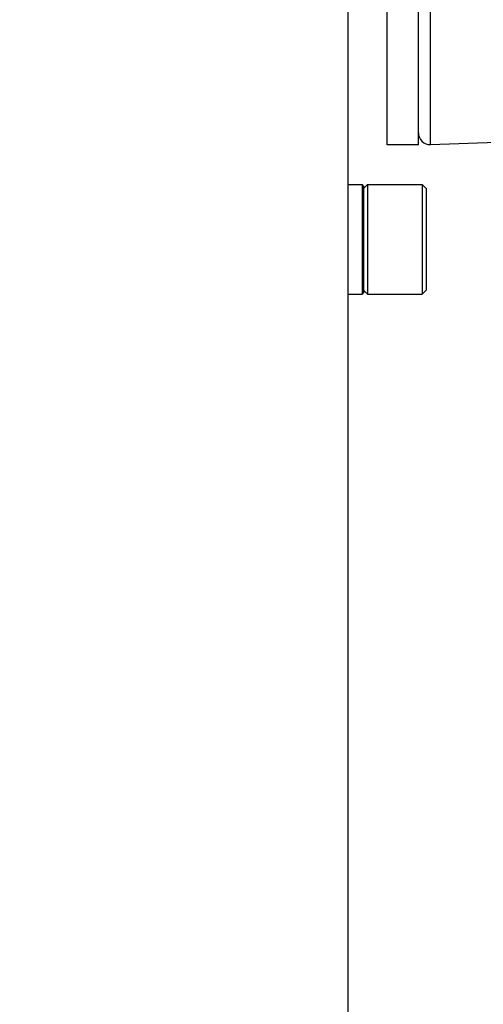
# Model space of a CAD drawing. Units: millimetres. Extents: x 70262 to 72350, y 5842 to 7264.
# Drawn here: x 70478 to 70507, y 6742 to 6805 of the extents above; entities that cross this region are included whole.
import ezdxf

# ---------------------------------------------------------------- set-up
doc = ezdxf.new("R2010")
doc.units = ezdxf.units.MM
doc.header["$LTSCALE"] = 16.335
doc.header["$PDMODE"] = 3
doc.header["$PDSIZE"] = 0.3125
doc.layers.get('0').update_dxf_attribs({"linetype": 'CONTINUOUS'})
doc.layers.get('Defpoints').update_dxf_attribs({"linetype": 'CONTINUOUS'})
doc.layers.add('02___PRT_ALL_AXES', color=7, linetype='CONTINUOUS')
doc.layers.add('尺寸线', color=3, linetype='CONTINUOUS', lineweight=13)
doc.styles.get("Standard").update_dxf_attribs({"font": 'txt', "width": 0.8})
doc.dimstyles.new('ISO-25', dxfattribs={"dimtxt": 15, "dimasz": 7, "dimexe": 1.25, "dimexo": 0.625, "dimtad": 1, "dimdec": 0, "dimzin": 1, "dimdsep": 46, "dimtxsty": 'Standard', "dimcen": 2.5, "dimadec": 0, "dimazin": 0, "dimtfac": 1, "dimtdec": 0, "dimtmove": 0, "dimatfit": 3, "dimfxl": 1, "dimarcsym": 0})

# ---------------------------------------------------------------- blocks, each defined once
blk = doc.blocks.new('*D15')
at = {"layer": 'Defpoints', "color": 0, "transparency": 16777216}
for p in [(70638.192, 6954.158), (70427.957, 6724.136), (70638.192, 6724.136)]:
    blk.add_point(p, dxfattribs=at)
at = {"layer": '尺寸线', "color": 0, "lineweight": -2, "transparency": 16777216}
for p, q in [((70637.567, 6954.158), (70426.707, 6954.158)), ((70427.957, 6947.158), (70427.957, 6731.136)), ((70637.567, 6724.136), (70426.707, 6724.136))]:
    blk.add_line(p, q, dxfattribs=at)
at = {"layer": '尺寸线', "color": 0, "transparency": 16777216}
for points in [[(70429.123, 6947.158), (70426.79, 6947.158), (70427.957, 6954.158)], [(70426.79, 6731.136), (70429.123, 6731.136), (70427.957, 6724.136)]]:
    blk.add_solid(points, dxfattribs=at)
at = {"layer": '尺寸线', "color": 0, "transparency": 16777216, "insert": (70419.832, 6839.147), "char_height": 15, "attachment_point": 5, "rotation": 90}
blk.add_mtext('230mm', dxfattribs=at)
blk = doc.blocks.new('*D16')
at = {"layer": 'Defpoints', "color": 0, "transparency": 16777216}
for p in [(70448.258, 7008.977), (70448.258, 6655.611), (70828.126, 6655.612)]:
    blk.add_point(p, dxfattribs=at)
at = {"layer": '尺寸线', "color": 0, "lineweight": -2, "transparency": 16777216}
for p, q in [((70448.258, 6656.236), (70448.258, 7010.227)), ((70828.126, 6656.237), (70828.126, 7010.227)), ((70821.126, 7008.977), (70455.258, 7008.977))]:
    blk.add_line(p, q, dxfattribs=at)
at = {"layer": '尺寸线', "color": 0, "transparency": 16777216}
for points in [[(70455.258, 7010.143), (70455.258, 7007.81), (70448.258, 7008.977)], [(70821.126, 7007.81), (70821.126, 7010.143), (70828.126, 7008.977)]]:
    blk.add_solid(points, dxfattribs=at)
at = {"layer": '尺寸线', "color": 0, "transparency": 16777216, "insert": (70639.388, 7017.102), "char_height": 15, "attachment_point": 5}
blk.add_mtext('380mm', dxfattribs=at)

msp = doc.modelspace()

# ---------------------------------------------------------------- linework, layer by layer
at = {"color": 7, "linetype": 'Continuous'}
for p, q in [((70498.692, 6660.822), (70498.692, 6884.247)), ((70503.968, 6796.674), (70503.968, 6807.365)), ((70503.968, 6796.674), (70508.192, 6796.821)), ((70499.592, 6794.122), (70499.592, 6787.122)), ((70499.692, 6794.022), (70499.592, 6794.122)), ((70499.692, 6793.872), (70499.942, 6794.122)), ((70499.692, 6794.022), (70499.692, 6787.222)), ((70499.942, 6794.122), (70499.942, 6787.122)), ((70503.442, 6794.122), (70503.442, 6787.122)), ((70503.692, 6793.872), (70503.442, 6794.122)), ((70503.692, 6793.872), (70503.692, 6787.372)), ((70499.692, 6787.222), (70499.592, 6787.122)), ((70499.692, 6787.372), (70499.942, 6787.122)), ((70503.692, 6787.372), (70503.442, 6787.122))]:
    msp.add_line(p, q, dxfattribs=at)
msp.add_arc((70503.942, 6797.423), 0.75, 180, 272, dxfattribs=at)
at = {"layer": '02___PRT_ALL_AXES', "color": 7, "linetype": 'Continuous'}
for p, q in [((70501.192, 6796.647), (70501.192, 6807.365)), ((70503.192, 6796.647), (70503.192, 6807.365)), ((70503.192, 6796.647), (70501.192, 6796.647)), ((70498.692, 6794.122), (70499.592, 6794.122)), ((70499.942, 6794.122), (70503.442, 6794.122)), ((70498.692, 6787.122), (70499.592, 6787.122)), ((70499.942, 6787.122), (70503.442, 6787.122))]:
    msp.add_line(p, q, dxfattribs=at)

# ---------------------------------------------------------------- dimensions: what is measured, and where the dimension line sits
at = {"layer": '尺寸线'}
dim = msp.add_linear_dim(base=(70448.258, 7008.977), p1=(70828.126, 6655.612), p2=(70448.258, 6655.611), dimstyle='ISO-25', override={"dimpost": 'mm'}, dxfattribs=at)
dim.commit()
dim.dimension.update_dxf_attribs({"geometry": '*D16', "text_midpoint": (70639.388, 7008.977), "dimtype": 160})
dim = msp.add_linear_dim(base=(70427.957, 6724.136), p1=(70638.192, 6954.158), p2=(70638.192, 6724.136), angle=90, dimstyle='ISO-25', override={"dimpost": 'mm'}, dxfattribs=at)
dim.commit()
dim.dimension.update_dxf_attribs({"geometry": '*D15', "text_midpoint": (70427.957, 6839.147), "dimtype": 160})

doc.saveas('drawing.dxf')
